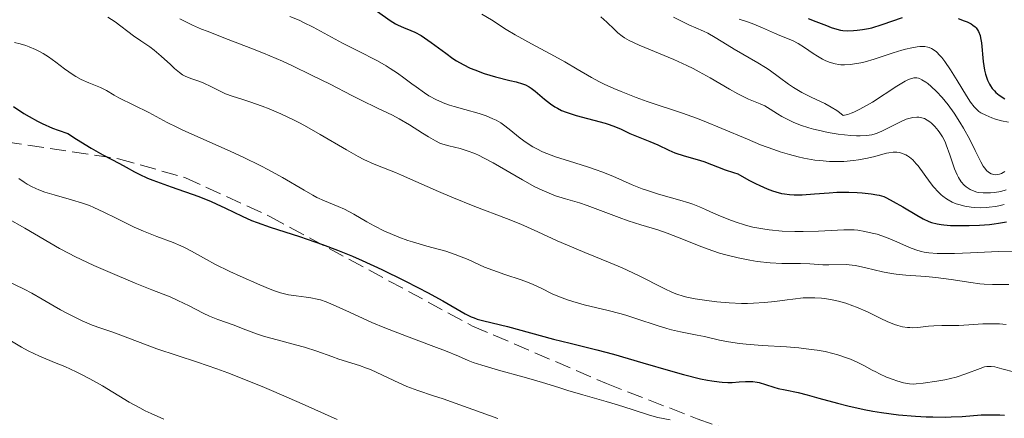
# Model space of a CAD drawing. Units: metres. Extents: x 647835 to 651285, y 4755472 to 4757859.
# Drawn here: x 649363 to 649470, y 4756785 to 4756828 of the extents above; entities that cross this region are included whole.
import ezdxf

# ---------------------------------------------------------------- set-up
doc = ezdxf.new("R2010")
doc.units = ezdxf.units.M
doc.header["$MEASUREMENT"] = 0
doc.linetypes.add('DGN Style 3', pattern=[2.435891, 1.739922, -0.695969])
for name, color, linetype, lineweight in [('Curva de nivel directora', 30, 'Continuous', 30), ('Curva de nivel intermedia', 30, 'Continuous', 0), ('Zona arbolada', 92, 'DGN Style 3', 0)]:
    doc.layers.add(name, color=color, linetype=linetype, lineweight=lineweight)

msp = doc.modelspace()

# ---------------------------------------------------------------- linework, layer by layer
at = {"layer": 'Curva de nivel directora', "color": 30, "linetype": 'Continuous', "lineweight": 30, "flags": 128}
for points, elevation in [([(649402.1, 4756828.62), (649403.47, 4756827.64), (649404.06, 4756827.28), (649404.35, 4756827.14), (649404.92, 4756826.88), (649405.72, 4756826.55), (649406.15, 4756826.35), (649406.82, 4756825.99), (649407.18, 4756825.77), (649407.93, 4756825.25), (649409.5, 4756824.08), (649410.28, 4756823.53), (649410.66, 4756823.28), (649411.4, 4756822.85), (649412.14, 4756822.48), (649412.64, 4756822.27), (649413.66, 4756821.9), (649414.88, 4756821.54), (649416.44, 4756821.15), (649417.11, 4756820.98), (649417.82, 4756820.77), (649418.12, 4756820.65), (649418.54, 4756820.44), (649418.74, 4756820.31), (649419.16, 4756819.99), (649420.17, 4756819.1), (649420.82, 4756818.61), (649421.32, 4756818.28), (649421.6, 4756818.13), (649422.04, 4756817.9), (649422.53, 4756817.7), (649423.6, 4756817.35), (649426.76, 4756816.51), (649427.18, 4756816.38), (649427.89, 4756816.11), (649428.48, 4756815.86), (649429.13, 4756815.54), (649429.43, 4756815.4), (649431.59, 4756814.54), (649432.44, 4756814.15), (649433.66, 4756813.57), (649434.31, 4756813.31), (649435.32, 4756812.98), (649436.72, 4756812.58), (649437.44, 4756812.35), (649439.75, 4756811.45), (649440.65, 4756811.17), (649441.13, 4756811.04), (649442.32, 4756810.35), (649443.04, 4756809.97), (649443.49, 4756809.75), (649444.31, 4756809.4), (649444.87, 4756809.19)], 1300), ([(649448.72, 4756827.86), (649449.58, 4756827.54), (649450.71, 4756827.08), (649451.22, 4756826.88), (649451.85, 4756826.68), (649452.22, 4756826.6), (649452.47, 4756826.56), (649453.01, 4756826.53), (649453.65, 4756826.54), (649454.02, 4756826.57), (649454.62, 4756826.64), (649455.27, 4756826.76), (649455.62, 4756826.85), (649456.74, 4756827.19), (649458.95, 4756827.97)], 1325), ([(649464.96, 4756827.85), (649465.63, 4756827.61), (649465.93, 4756827.48), (649466.38, 4756827.26), (649466.57, 4756827.14), (649466.81, 4756826.95), (649466.91, 4756826.85), (649467.08, 4756826.63), (649467.19, 4756826.45), (649467.34, 4756826.02), (649467.4, 4756825.77), (649467.49, 4756825.2), (649467.68, 4756823.19), (649467.82, 4756822.26), (649467.93, 4756821.81), (649468.07, 4756821.37), (649468.15, 4756821.16), (649468.35, 4756820.75), (649468.47, 4756820.55), (649468.67, 4756820.27), (649468.89, 4756820.01), (649469.06, 4756819.84), (649469.42, 4756819.54), (649470.01, 4756819.13)], 1325), ([(649362.71, 4756818.3), (649363.81, 4756817.57), (649364.38, 4756817.22), (649365.29, 4756816.71), (649365.79, 4756816.46), (649366.91, 4756815.97), (649367.53, 4756815.74), (649368.58, 4756815.4), (649369.52, 4756814.78), (649371.11, 4756813.79), (649372.37, 4756813.08), (649374.19, 4756812.14), (649374.89, 4756811.76), (649375.8, 4756811.25), (649376.31, 4756810.99), (649377.22, 4756810.57), (649377.77, 4756810.34), (649379.78, 4756809.6), (649382.76, 4756808.55), (649384.09, 4756808.03), (649384.66, 4756807.79), (649385.64, 4756807.32), (649387.44, 4756806.42), (649388.48, 4756805.97), (649389.09, 4756805.74), (649390.48, 4756805.26), (649393.67, 4756804.22), (649395.34, 4756803.65), (649396.16, 4756803.36), (649397.79, 4756802.75), (649399.39, 4756802.1), (649400.45, 4756801.64), (649402.59, 4756800.67), (649405.01, 4756799.48), (649406.55, 4756798.69), (649407.51, 4756798.18), (649409.18, 4756797.26), (649411.61, 4756795.85), (649412.24, 4756795.54), (649412.56, 4756795.41), (649412.9, 4756795.29), (649413.62, 4756795.09)], 1275), ([(649444.87, 4756809.19), (649445.22, 4756809.08), (649445.86, 4756808.91), (649446.16, 4756808.85), (649446.71, 4756808.77), (649447.21, 4756808.74), (649448.1, 4756808.75), (649449.41, 4756808.84), (649451.02, 4756808.98), (649451.84, 4756809.02), (649453.15, 4756809.03), (649454.02, 4756808.99), (649454.58, 4756808.96), (649455.56, 4756808.86), (649456.16, 4756808.76), (649456.42, 4756808.7), (649456.91, 4756808.55), (649457.23, 4756808.41), (649457.95, 4756808.04), (649458.97, 4756807.44), (649460.48, 4756806.54), (649461.18, 4756806.16), (649461.8, 4756805.87), (649462.1, 4756805.76), (649462.69, 4756805.6), (649463.12, 4756805.53), (649463.43, 4756805.49), (649464.14, 4756805.44), (649465.44, 4756805.41), (649466.16, 4756805.42), (649467.28, 4756805.46), (649468.37, 4756805.54), (649468.88, 4756805.6), (649469.35, 4756805.67), (649470.22, 4756805.84)], 1300), ([(649413.62, 4756795.09), (649416.2, 4756794.48), (649421.16, 4756793.12), (649422.98, 4756792.68), (649425.86, 4756791.97), (649427.66, 4756791.48), (649430.84, 4756790.55), (649433.82, 4756789.69), (649435.22, 4756789.3), (649437.08, 4756788.83), (649437.85, 4756788.67), (649438.3, 4756788.59), (649439.09, 4756788.48), (649439.43, 4756788.45), (649440.02, 4756788.42), (649440.5, 4756788.43), (649441.28, 4756788.5), (649441.96, 4756788.54), (649442.28, 4756788.54), (649442.74, 4756788.52), (649443.2, 4756788.46), (649443.42, 4756788.42), (649444.1, 4756788.22), (649445.02, 4756787.9), (649445.49, 4756787.77), (649446.25, 4756787.61), (649447.64, 4756787.33), (649448.63, 4756787.08), (649449.89, 4756786.74), (649451.9, 4756786.18), (649453.02, 4756785.89), (649454.81, 4756785.49), (649455.73, 4756785.32), (649456.66, 4756785.16), (649458.53, 4756784.93), (649460.34, 4756784.77), (649461.49, 4756784.71), (649462.22, 4756784.69), (649463.55, 4756784.68), (649464.22, 4756784.7), (649465.42, 4756784.75), (649467.48, 4756784.9), (649468.5, 4756784.93), (649469.48, 4756784.92), (649470, 4756784.89)], 1275)]:
    msp.add_lwpolyline(points, dxfattribs=dict(at, elevation=elevation))
at = {"layer": 'Curva de nivel intermedia', "color": 30, "linetype": 'Continuous', "lineweight": 0, "flags": 128}
for points, elevation in [([(649372.91, 4756828.01), (649373.69, 4756827.49), (649375.7, 4756825.98), (649376.5, 4756825.43), (649377.46, 4756824.77), (649377.94, 4756824.41), (649378.7, 4756823.76), (649379.69, 4756822.85), (649380.13, 4756822.45), (649380.69, 4756821.99), (649381.01, 4756821.76), (649381.21, 4756821.64), (649381.62, 4756821.45), (649382.11, 4756821.28), (649382.87, 4756821.02), (649383.31, 4756820.84), (649384.06, 4756820.48), (649385.13, 4756819.94), (649385.64, 4756819.7), (649386.38, 4756819.43), (649387.53, 4756819.08), (649388.3, 4756818.83), (649389.62, 4756818.36), (649390.38, 4756818.06), (649391.64, 4756817.53), (649393.01, 4756816.88), (649393.72, 4756816.52), (649394.44, 4756816.13), (649395.9, 4756815.3), (649398.74, 4756813.62), (649400.03, 4756812.9), (649400.63, 4756812.59), (649401.73, 4756812.08), (649402.76, 4756811.66), (649404.06, 4756811.15), (649404.72, 4756810.88), (649406.27, 4756810.2), (649408.7, 4756809.11), (649410.16, 4756808.49), (649412.65, 4756807.5), (649416.09, 4756806.18), (649417.61, 4756805.57), (649419.47, 4756804.75), (649421.56, 4756803.77), (649422.66, 4756803.28), (649424.56, 4756802.5), (649427.29, 4756801.39), (649428.61, 4756800.83)], 1285), ([(649380.7, 4756827.82), (649381.56, 4756827.39), (649382.09, 4756827.14), (649383.07, 4756826.71), (649383.66, 4756826.46), (649385.93, 4756825.59), (649388.41, 4756824.64), (649389.75, 4756824.1), (649391.84, 4756823.21), (649392.89, 4756822.73), (649394.98, 4756821.72), (649396.97, 4756820.72), (649399.33, 4756819.51), (649400.33, 4756819), (649402.1, 4756818.15), (649403.75, 4756817.36), (649404.47, 4756816.99), (649405.57, 4756816.33), (649406.99, 4756815.41), (649407.62, 4756815.02), (649408.4, 4756814.58), (649408.87, 4756814.36), (649409.18, 4756814.25), (649409.84, 4756814.06), (649411.06, 4756813.76), (649411.8, 4756813.53), (649412.64, 4756813.22), (649413.1, 4756813.01), (649413.59, 4756812.77), (649414.63, 4756812.21), (649417.79, 4756810.36), (649419.13, 4756809.63)], 1290), ([(649392.63, 4756828.08), (649393.61, 4756827.66), (649394.11, 4756827.43), (649395.13, 4756826.91), (649398.33, 4756825.19), (649399.99, 4756824.34), (649402.11, 4756823.25), (649403.05, 4756822.72), (649403.48, 4756822.45), (649404.26, 4756821.94), (649404.96, 4756821.42), (649405.84, 4756820.76), (649406.28, 4756820.43), (649407.19, 4756819.79), (649407.68, 4756819.48), (649408.48, 4756819.04), (649409.39, 4756818.65), (649409.89, 4756818.47), (649410.42, 4756818.31), (649411.55, 4756818), (649413.12, 4756817.56), (649413.88, 4756817.3), (649414.61, 4756816.99), (649414.96, 4756816.82), (649415.45, 4756816.53), (649415.76, 4756816.32), (649416.36, 4756815.87), (649417.57, 4756814.9), (649418.22, 4756814.41), (649418.94, 4756813.95), (649419.34, 4756813.73), (649419.98, 4756813.42), (649420.43, 4756813.23), (649421.38, 4756812.87), (649422.88, 4756812.38), (649424.85, 4756811.77), (649425.77, 4756811.47), (649426.41, 4756811.24), (649427.57, 4756810.77), (649429.68, 4756809.84), (649430.76, 4756809.41), (649431.33, 4756809.2)], 1295), ([(649413.42, 4756828.31), (649414.44, 4756827.69), (649416.04, 4756826.67), (649417.02, 4756826.08), (649418.79, 4756825.1), (649421.27, 4756823.77), (649422.38, 4756823.16), (649423.72, 4756822.36), (649425.29, 4756821.44), (649426.15, 4756820.98), (649426.64, 4756820.74)], 1305), ([(649426.29, 4756828.03), (649426.95, 4756827.44), (649427.76, 4756826.65), (649428.12, 4756826.3), (649428.58, 4756825.92), (649428.85, 4756825.75), (649429.34, 4756825.47), (649430.45, 4756824.96), (649434.19, 4756823.39), (649435.59, 4756822.75), (649436.27, 4756822.42), (649436.92, 4756822.08), (649438.13, 4756821.41), (649440.23, 4756820.18), (649441.12, 4756819.68), (649441.54, 4756819.46), (649442.29, 4756819.11), (649443.54, 4756818.59), (649444.03, 4756818.38), (649444.63, 4756818.03), (649445.4, 4756817.52), (649445.87, 4756817.24), (649446.66, 4756816.83), (649447.12, 4756816.61), (649447.92, 4756816.3), (649448.82, 4756816), (649449.31, 4756815.87), (649449.82, 4756815.74), (649450.9, 4756815.51), (649451.99, 4756815.33), (649453.35, 4756815.18), (649453.95, 4756815.14), (649454.35, 4756815.13), (649455.04, 4756815.16), (649455.62, 4756815.26), (649455.98, 4756815.36), (649456.22, 4756815.44), (649456.7, 4756815.64), (649457.59, 4756816.08), (649458.8, 4756816.69), (649459.36, 4756816.93), (649459.62, 4756817.01), (649460.08, 4756817.13), (649460.49, 4756817.17), (649460.73, 4756817.16), (649460.89, 4756817.13), (649461.18, 4756817.06), (649461.33, 4756817), (649461.63, 4756816.85), (649461.91, 4756816.66), (649462.09, 4756816.51), (649462.46, 4756816.16), (649462.82, 4756815.73), (649463, 4756815.48), (649463.28, 4756815.03), (649463.55, 4756814.49), (649463.68, 4756814.18), (649464.06, 4756813.09)], 1310), ([(649434.16, 4756827.98), (649435.39, 4756827.38), (649435.9, 4756827.14)], 1315), ([(649441.27, 4756827.78), (649442.27, 4756827.45), (649442.84, 4756827.24), (649443.8, 4756826.84), (649445.09, 4756826.25), (649445.67, 4756825.99), (649447.03, 4756825.45), (649447.65, 4756825.14), (649448.32, 4756824.71), (649449.27, 4756824.07), (649449.73, 4756823.76), (649450.3, 4756823.43), (649450.57, 4756823.3)], 1320), ([(649435.9, 4756827.14), (649436.57, 4756826.85), (649437.41, 4756826.48), (649437.88, 4756826.25), (649438.67, 4756825.78), (649439.96, 4756824.98), (649440.71, 4756824.52), (649443.27, 4756823.06), (649444.12, 4756822.54), (649444.52, 4756822.27), (649445.64, 4756821.46), (649446.62, 4756820.74), (649447.16, 4756820.38), (649448.05, 4756819.84), (649449.07, 4756819.33), (649450.52, 4756818.63), (649451.21, 4756818.26), (649451.84, 4756817.87), (649452.13, 4756817.67), (649452.51, 4756817.35), (649452.67, 4756817.37), (649453.02, 4756817.45), (649453.4, 4756817.58), (649453.68, 4756817.69), (649454.26, 4756817.98), (649454.72, 4756818.23), (649455.68, 4756818.8), (649458.32, 4756820.52), (649459.24, 4756821.07), (649459.6, 4756821.24), (649459.81, 4756821.33), (649460.17, 4756821.42), (649460.48, 4756821.42), (649460.67, 4756821.38), (649460.79, 4756821.34), (649461.05, 4756821.22), (649461.47, 4756820.95), (649461.7, 4756820.79), (649462.06, 4756820.49), (649462.64, 4756819.95), (649463.25, 4756819.28), (649463.57, 4756818.9), (649463.89, 4756818.48), (649464.53, 4756817.58), (649465.15, 4756816.62), (649465.54, 4756815.98), (649466.23, 4756814.74), (649466.83, 4756813.55), (649467.42, 4756812.32), (649467.68, 4756811.86), (649467.81, 4756811.66), (649468.08, 4756811.35), (649468.36, 4756811.12), (649468.56, 4756811.02), (649468.69, 4756810.98), (649468.98, 4756810.93), (649469.28, 4756810.95), (649469.43, 4756810.98), (649469.67, 4756811.07), (649470.03, 4756811.27)], 1315), ([(649362.8, 4756825.26), (649363.43, 4756825.11), (649364.03, 4756824.93), (649364.4, 4756824.79), (649365.1, 4756824.49), (649365.59, 4756824.23), (649365.9, 4756824.06), (649366.49, 4756823.69), (649367.29, 4756823.12), (649368.24, 4756822.4), (649368.68, 4756822.08), (649369.15, 4756821.76), (649369.46, 4756821.57), (649370.04, 4756821.25), (649370.84, 4756820.88), (649372.11, 4756820.38), (649372.78, 4756820.05), (649373.6, 4756819.56), (649374.12, 4756819.27), (649377.37, 4756817.68), (649379.35, 4756816.57), (649380.37, 4756816.06), (649381.02, 4756815.76), (649383.56, 4756814.62), (649386.22, 4756813.43), (649387.57, 4756812.82), (649389.46, 4756811.9), (649390.31, 4756811.46), (649391.81, 4756810.64), (649394.17, 4756809.24), (649395.12, 4756808.7), (649395.55, 4756808.47), (649396.37, 4756808.09), (649397.84, 4756807.49), (649398.53, 4756807.19), (649399.55, 4756806.66), (649400.97, 4756805.83), (649401.75, 4756805.4), (649402.87, 4756804.83), (649403.47, 4756804.56), (649404.41, 4756804.17), (649405.39, 4756803.81), (649405.89, 4756803.65), (649407.44, 4756803.2), (649409.52, 4756802.63), (649410.52, 4756802.3), (649411, 4756802.12), (649411.93, 4756801.73), (649413.71, 4756800.93), (649414.59, 4756800.57), (649415.91, 4756800.11), (649417.67, 4756799.54), (649418.53, 4756799.21), (649418.96, 4756799.02), (649419.81, 4756798.62), (649421, 4756798.04), (649421.64, 4756797.76), (649422.68, 4756797.36), (649423.25, 4756797.18), (649424.47, 4756796.84), (649427.07, 4756796.21), (649428.36, 4756795.88), (649428.98, 4756795.7), (649430.18, 4756795.32), (649432.4, 4756794.58), (649433.44, 4756794.27), (649433.94, 4756794.14), (649434.91, 4756793.91), (649436.7, 4756793.56), (649437.52, 4756793.39), (649439.12, 4756793), (649440.09, 4756792.81), (649441.3, 4756792.64), (649442.02, 4756792.56), (649443.74, 4756792.44), (649446.37, 4756792.27), (649447.73, 4756792.16), (649449.05, 4756792.01), (649449.69, 4756791.92), (649450.59, 4756791.76), (649451.42, 4756791.57), (649451.94, 4756791.42), (649452.88, 4756791.1), (649453.31, 4756790.93), (649454.11, 4756790.57), (649454.82, 4756790.22), (649455.66, 4756789.76), (649456.05, 4756789.56), (649456.47, 4756789.35), (649457.23, 4756789)], 1280), ([(649450.57, 4756823.3), (649450.99, 4756823.12), (649451.64, 4756822.94), (649452.06, 4756822.86), (649452.28, 4756822.83), (649452.65, 4756822.82), (649453.27, 4756822.85), (649454.01, 4756822.96), (649454.43, 4756823.05), (649454.89, 4756823.16), (649455.89, 4756823.46), (649457.95, 4756824.12), (649458.87, 4756824.4), (649459.27, 4756824.52), (649459.96, 4756824.68), (649460.53, 4756824.78), (649460.84, 4756824.81), (649461.36, 4756824.8), (649461.68, 4756824.75), (649461.83, 4756824.71), (649462.1, 4756824.59), (649462.27, 4756824.49), (649462.62, 4756824.22), (649462.98, 4756823.85), (649463.19, 4756823.61), (649463.53, 4756823.18), (649464.13, 4756822.29), (649464.86, 4756821.12), (649465.87, 4756819.48), (649466.32, 4756818.8), (649466.7, 4756818.29), (649466.87, 4756818.09), (649467.2, 4756817.79), (649467.43, 4756817.63), (649467.95, 4756817.36), (649468.62, 4756817.08), (649469.01, 4756816.94), (649469.67, 4756816.76), (649470.42, 4756816.63)], 1320), ([(649426.64, 4756820.74), (649427.71, 4756820.25), (649428.48, 4756819.93), (649430.1, 4756819.29), (649431.32, 4756818.86), (649435.11, 4756817.61), (649436.63, 4756817.06), (649437.48, 4756816.72), (649439.37, 4756815.93), (649442.15, 4756814.76), (649443.58, 4756814.18), (649445, 4756813.66), (649445.69, 4756813.42), (649446.7, 4756813.11), (649447.66, 4756812.86), (649448.27, 4756812.72), (649449.44, 4756812.52), (649449.99, 4756812.45), (649451.03, 4756812.37), (649451.99, 4756812.35), (649452.58, 4756812.37), (649453.65, 4756812.46), (649454.19, 4756812.54), (649455.15, 4756812.71), (649455.95, 4756812.91), (649456.83, 4756813.16), (649457.21, 4756813.25), (649457.46, 4756813.3), (649457.92, 4756813.36), (649458.32, 4756813.36), (649458.57, 4756813.33), (649458.73, 4756813.3), (649459.03, 4756813.2), (649459.32, 4756813.07), (649459.47, 4756812.99), (649459.7, 4756812.83), (649460.05, 4756812.53), (649460.43, 4756812.12), (649460.63, 4756811.88), (649461.29, 4756810.97), (649461.95, 4756810.07), (649462.3, 4756809.63), (649462.84, 4756809.02), (649463.12, 4756808.76), (649463.31, 4756808.6), (649463.7, 4756808.32), (649463.9, 4756808.19), (649464.31, 4756807.97), (649464.75, 4756807.79), (649465.05, 4756807.69), (649465.69, 4756807.52), (649466.39, 4756807.41), (649466.76, 4756807.37), (649467.35, 4756807.35), (649467.99, 4756807.37), (649468.32, 4756807.4), (649469.02, 4756807.5), (649469.39, 4756807.57), (649469.97, 4756807.7)], 1305), ([(649464.06, 4756813.09), (649464.58, 4756811.56), (649464.86, 4756810.9), (649465.01, 4756810.62), (649465.31, 4756810.15), (649465.63, 4756809.8), (649465.84, 4756809.61), (649466.26, 4756809.34), (649466.71, 4756809.14), (649467.01, 4756809.05), (649467.22, 4756809.01), (649467.68, 4756808.96), (649468.2, 4756808.95), (649468.48, 4756808.95), (649468.92, 4756808.99), (649469.58, 4756809.1), (649470.17, 4756809.28)], 1310), ([(649363.29, 4756810.51), (649363.87, 4756810.11), (649364.18, 4756809.92), (649364.64, 4756809.66), (649365.12, 4756809.43), (649365.44, 4756809.29), (649366.1, 4756809.04), (649367.1, 4756808.73), (649368.97, 4756808.22), (649370.17, 4756807.85), (649370.92, 4756807.58), (649371.41, 4756807.37), (649372.47, 4756806.88), (649373.82, 4756806.21), (649375.78, 4756805.24), (649376.77, 4756804.8), (649378.21, 4756804.23), (649380, 4756803.57), (649380.82, 4756803.22), (649381.21, 4756803.04), (649381.98, 4756802.65), (649383.59, 4756801.75), (649384.51, 4756801.25), (649386.12, 4756800.45), (649387.25, 4756799.93), (649389.37, 4756799), (649390.49, 4756798.53), (649390.97, 4756798.35), (649391.61, 4756798.14), (649391.91, 4756798.05), (649392.48, 4756797.92), (649393.3, 4756797.79), (649394.38, 4756797.68), (649394.9, 4756797.6), (649395.58, 4756797.46), (649395.94, 4756797.36), (649396.54, 4756797.15), (649397.65, 4756796.69), (649399.08, 4756796.03), (649401.51, 4756794.93), (649402.92, 4756794.33), (649405.23, 4756793.44), (649408.21, 4756792.33), (649409.46, 4756791.86), (649410.88, 4756791.27), (649411.93, 4756790.82), (649412.47, 4756790.6), (649413.42, 4756790.28), (649415.21, 4756789.75), (649417.84, 4756789.04), (649419, 4756788.72), (649420.33, 4756788.32), (649421.83, 4756787.83), (649422.7, 4756787.55), (649424.35, 4756787.07), (649426.87, 4756786.36), (649428.08, 4756786), (649429.69, 4756785.48), (649431.55, 4756784.88), (649432.44, 4756784.64), (649433.8, 4756784.36)], 1270), ([(649419.13, 4756809.63), (649419.93, 4756809.24), (649420.43, 4756809.02), (649421.39, 4756808.65), (649422.45, 4756808.32), (649423.97, 4756807.88), (649424.82, 4756807.6), (649426.25, 4756807.06), (649428.26, 4756806.28), (649429.24, 4756805.92), (649430.61, 4756805.49), (649432.46, 4756804.94), (649433.48, 4756804.59), (649435.22, 4756803.91), (649436.92, 4756803.23), (649437.81, 4756802.9), (649439.15, 4756802.44), (649439.83, 4756802.25), (649441.15, 4756801.92), (649442.42, 4756801.67), (649443.21, 4756801.54), (649444.62, 4756801.38), (649445.89, 4756801.31), (649447.89, 4756801.3), (649448.92, 4756801.26), (649450.31, 4756801.18), (649450.98, 4756801.16), (649452.83, 4756801.19), (649453.48, 4756801.14), (649453.83, 4756801.1), (649454.2, 4756801.03), (649454.99, 4756800.85), (649456.77, 4756800.42), (649457.74, 4756800.23), (649458.25, 4756800.16), (649459.29, 4756800.06), (649461.46, 4756799.91), (649462.56, 4756799.8), (649464.21, 4756799.58), (649466.33, 4756799.24), (649467.32, 4756799.12), (649467.79, 4756799.08), (649468.7, 4756799.04), (649470.47, 4756799.04)], 1290), ([(649431.33, 4756809.2), (649432.52, 4756808.83), (649434.83, 4756808.17), (649435.82, 4756807.87), (649436.24, 4756807.73), (649436.98, 4756807.45), (649437.63, 4756807.17), (649438.5, 4756806.77), (649438.99, 4756806.55), (649440.15, 4756806.07), (649440.82, 4756805.82), (649441.94, 4756805.47), (649442.74, 4756805.26), (649443.17, 4756805.17), (649443.82, 4756805.05), (649444.5, 4756804.96), (649445.9, 4756804.83), (649447.3, 4756804.78), (649448.2, 4756804.77), (649449.84, 4756804.82), (649452.58, 4756804.97), (649453.34, 4756804.97), (649453.72, 4756804.94), (649454.1, 4756804.91), (649454.88, 4756804.79), (649455.67, 4756804.61), (649456.2, 4756804.47), (649457.23, 4756804.12), (649458.33, 4756803.66), (649459.72, 4756803.05), (649460.38, 4756802.8), (649460.97, 4756802.62), (649461.28, 4756802.55), (649461.78, 4756802.47), (649462.69, 4756802.4), (649463.24, 4756802.39), (649464.57, 4756802.41), (649466.29, 4756802.48), (649469.33, 4756802.6), (649471.21, 4756802.66)], 1295), ([(649362.03, 4756806.21), (649363.94, 4756805.12), (649367.68, 4756802.95), (649368.74, 4756802.38), (649369.33, 4756802.08), (649371.39, 4756801.11), (649372.91, 4756800.43), (649375.86, 4756799.19), (649377.68, 4756798.47), (649379.65, 4756797.69), (649380.51, 4756797.32), (649381.73, 4756796.71), (649383.23, 4756795.94), (649383.91, 4756795.61), (649384.84, 4756795.23), (649386.6, 4756794.62), (649387.55, 4756794.25), (649389.02, 4756793.7), (649389.86, 4756793.42), (649391.26, 4756793.03), (649393.24, 4756792.51), (649394.21, 4756792.24), (649395.55, 4756791.8), (649397.17, 4756791.22), (649397.93, 4756790.96), (649400.15, 4756790.25), (649400.93, 4756789.97), (649401.34, 4756789.81), (649402.64, 4756789.22), (649404.42, 4756788.37), (649405.27, 4756787.99), (649405.68, 4756787.83), (649406.47, 4756787.54), (649408.17, 4756786.99), (649409.2, 4756786.66), (649415.15, 4756784.52)], 1265), ([(649428.61, 4756800.83), (649430.37, 4756800.01), (649433.13, 4756798.61), (649434.06, 4756798.18), (649434.51, 4756798), (649435.21, 4756797.77), (649435.6, 4756797.67), (649436.5, 4756797.49), (649438, 4756797.25), (649438.84, 4756797.16), (649440.17, 4756797.04), (649441.52, 4756796.98), (649442.17, 4756796.98), (649442.81, 4756797), (649444.01, 4756797.08), (649445.13, 4756797.2), (649446.47, 4756797.38), (649447.08, 4756797.46), (649448.19, 4756797.58), (649448.7, 4756797.6), (649449.44, 4756797.6), (649450.16, 4756797.56), (649450.52, 4756797.52), (649451.51, 4756797.35), (649452.02, 4756797.23), (649452.8, 4756797.01), (649453.58, 4756796.74), (649453.97, 4756796.58), (649455.14, 4756796.06), (649456.61, 4756795.34), (649457.28, 4756795.02), (649458.07, 4756794.7), (649458.43, 4756794.58), (649458.96, 4756794.44), (649459.48, 4756794.37), (649459.75, 4756794.36), (649460.03, 4756794.35), (649460.59, 4756794.39), (649461.76, 4756794.51), (649462.34, 4756794.57), (649463.19, 4756794.6), (649464.38, 4756794.6), (649465.03, 4756794.61), (649466.11, 4756794.67), (649467.64, 4756794.76), (649468.39, 4756794.78), (649469.46, 4756794.76), (649470.17, 4756794.71)], 1285), ([(649361.98, 4756799.44), (649363.84, 4756798.52), (649364.69, 4756798.08), (649365.79, 4756797.46), (649367.09, 4756796.68), (649367.78, 4756796.29), (649368.53, 4756795.88), (649370.12, 4756795.11), (649371.22, 4756794.63), (649372.14, 4756794.29), (649373.34, 4756793.91), (649374.04, 4756793.66), (649378.21, 4756792.08), (649382.63, 4756790.62), (649384.71, 4756789.89), (649385.91, 4756789.45), (649387.83, 4756788.7), (649389.87, 4756787.89), (649390.9, 4756787.45), (649393.97, 4756786.1)], 1260), ([(649362.32, 4756793.02), (649363.57, 4756792.24), (649364.29, 4756791.84), (649365.52, 4756791.28), (649367.33, 4756790.53), (649368.25, 4756790.14), (649369.47, 4756789.58), (649370.07, 4756789.28), (649370.97, 4756788.81), (649372.33, 4756788.05), (649375.24, 4756786.29), (649376.37, 4756785.67), (649376.97, 4756785.36), (649377.61, 4756785.06), (649378.96, 4756784.45)], 1255), ([(649457.23, 4756789), (649457.92, 4756788.73), (649458.33, 4756788.59), (649459.04, 4756788.4), (649459.7, 4756788.28), (649460.12, 4756788.25), (649460.43, 4756788.26), (649461.17, 4756788.33), (649462.68, 4756788.56), (649463.53, 4756788.72), (649464.76, 4756789.01), (649465.82, 4756789.35), (649467.36, 4756789.94), (649467.84, 4756790.1), (649468.06, 4756790.14), (649468.39, 4756790.17), (649468.56, 4756790.16), (649468.95, 4756790.1), (649469.69, 4756789.91), (649471.09, 4756789.53)], 1280), ([(649393.97, 4756786.1), (649397.75, 4756784.43)], 1260)]:
    msp.add_lwpolyline(points, dxfattribs=dict(at, elevation=elevation))
at = {"layer": 'Zona arbolada', "color": 92, "linetype": 'DGN Style 3', "lineweight": 0}
msp.add_polyline3d([(649361.84, 4756814.48, 1276.2), (649374.08, 4756812.66, 1278.11), (649381.32, 4756810.6, 1278.99), (649390.45, 4756806.4, 1279.28), (649412.41, 4756794.53, 1278.13), (649426.91, 4756788.3, 1278.1), (649436.71, 4756784.5, 1277.99), (649446.1, 4756781.14, 1277.29), (649454.48, 4756778.12, 1276.2), (649475.53, 4756770.01, 1272.14), (649482.73, 4756767.94, 1271.26), (649487.59, 4756766.94, 1270.78), (649494.52, 4756766.32, 1270.3), (649502.05, 4756767.04, 1269.99), (649510.51, 4756769.08, 1269.47), (649519.8, 4756772.6, 1268.16), (649523.5, 4756773.7, 1267.82), (649528.36, 4756774.84, 1268.03), (649535.7, 4756776.26, 1269.22), (649542.01, 4756776.84, 1269.68), (649551.99, 4756777.03, 1269.06), (649567.97, 4756777.25, 1267.5), (649590.88, 4756777.29, 1264.59)], dxfattribs=at)
msp.add_polyline3d([(649361.84, 4756814.48, 1276.2), (649374.08, 4756812.66, 1278.11), (649381.32, 4756810.6, 1278.99), (649390.45, 4756806.4, 1279.28), (649412.41, 4756794.53, 1278.13), (649426.91, 4756788.3, 1278.1), (649436.71, 4756784.5, 1277.99), (649446.1, 4756781.14, 1277.29), (649454.48, 4756778.12, 1276.2), (649475.53, 4756770.01, 1272.14), (649482.73, 4756767.94, 1271.26), (649487.59, 4756766.94, 1270.78), (649494.52, 4756766.32, 1270.3), (649502.05, 4756767.04, 1269.99), (649510.51, 4756769.08, 1269.47), (649519.8, 4756772.6, 1268.16), (649523.5, 4756773.7, 1267.82), (649528.36, 4756774.84, 1268.03), (649535.7, 4756776.26, 1269.22), (649542.01, 4756776.84, 1269.68), (649551.99, 4756777.03, 1269.06), (649567.97, 4756777.25, 1267.5), (649590.88, 4756777.29, 1264.59)], dxfattribs=at)

doc.saveas('drawing.dxf')
